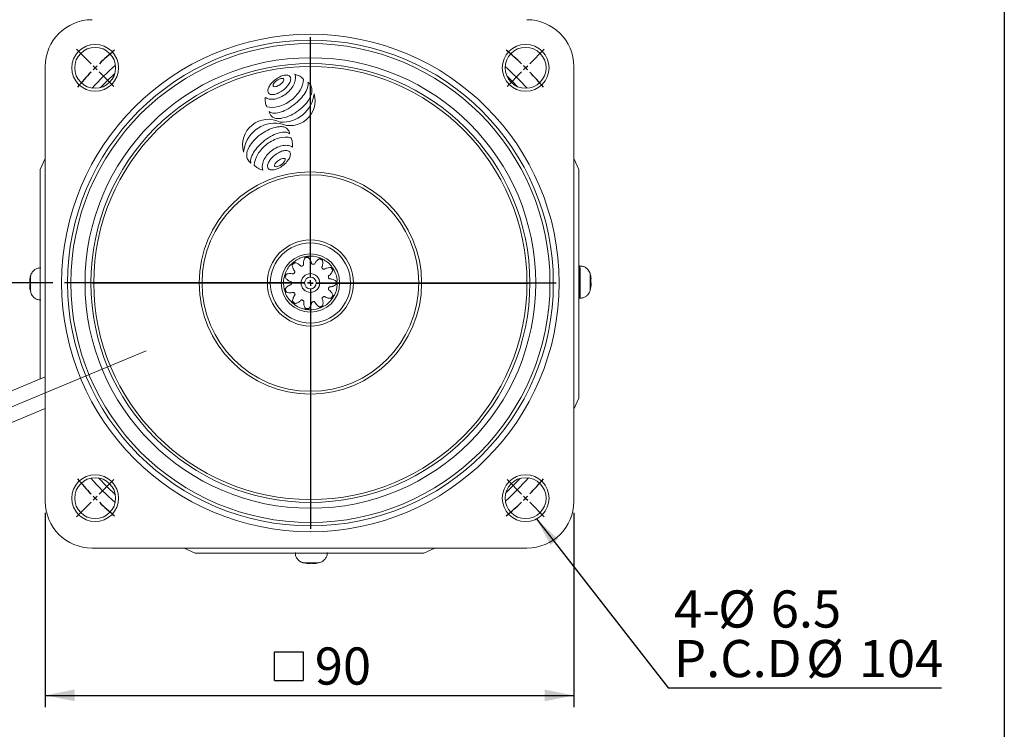
# Model space of a CAD drawing. Units: millimetres. Extents: x 20 to 574, y 20 to 400.
# Drawn here: x 406 to 574, y 159 to 280 of the extents above; entities that cross this region are included whole.
import ezdxf

# ---------------------------------------------------------------- set-up
doc = ezdxf.new("R2010")
doc.units = ezdxf.units.MM
doc.header["$LTSCALE"] = 2
doc.linetypes.add('CENTERX2', pattern=[20.32, 12.7, -2.54, 2.54, -2.54])
doc.layers.add('標駐', color=7, linetype='Continuous')
doc.styles.add('SLDTEXTSTYLE0', font='arial.ttf', dxfattribs={"width": 0.948})
doc.styles.get("Standard").update_dxf_attribs({"font": 'arial.ttf'})
doc.dimstyles.new('SLDDIMSTYLE1', dxfattribs={"dimtxt": 6.163965, "dimasz": 5, "dimexe": 0, "dimexo": 0.0625, "dimgap": 1.540991, "dimtad": 1, "dimdec": 4, "dimrnd": 1e-09, "dimzin": 12, "dimdsep": 46, "dimtxsty": 'SLDTEXTSTYLE0', "dimsah": 1, "dimcen": 0.09, "dimadec": 0, "dimazin": 0, "dimtfac": 1, "dimtdec": 4, "dimtofl": 0, "dimtmove": 0, "dimatfit": 3, "dimfxl": 1, "dimtolj": 1, "dimtzin": 12, "dimarcsym": 0})
doc.dimstyles.new('SLDDIMSTYLE2', dxfattribs={"dimtxt": 0, "dimasz": 5, "dimexe": 0, "dimexo": 0.0625, "dimgap": 0, "dimtad": 0, "dimtih": 1, "dimtoh": 1, "dimdec": 0, "dimrnd": 1e-09, "dimzin": 0, "dimdsep": 46, "dimtxsty": 'Standard', "dimsah": 1, "dimcen": 0.09, "dimadec": 0, "dimazin": 0, "dimtfac": 5, "dimtdec": 0, "dimtofl": 0, "dimtmove": 0, "dimatfit": 3, "dimfxl": 1, "dimtolj": 1, "dimtzin": 0, "dimarcsym": 0})
doc.dimstyles.new('SLDDIMSTYLE3', dxfattribs={"dimtxt": 6.163965, "dimasz": 5, "dimexe": 0, "dimexo": 0.0625, "dimgap": 1.540991, "dimtad": 1, "dimdec": 4, "dimlfac": 2, "dimzin": 12, "dimdsep": 46, "dimtxsty": 'SLDTEXTSTYLE0', "dimsah": 1, "dimcen": 0.09, "dimadec": 4, "dimazin": 0, "dimtfac": 1, "dimtdec": 4, "dimtofl": 0, "dimtmove": 0, "dimatfit": 3, "dimfxl": 1, "dimtolj": 1, "dimtzin": 12, "dimarcsym": 0})

# ---------------------------------------------------------------- blocks, each defined once
blk = doc.blocks.new('SW_SYMBOL_MOD_BOX')
at = {"layer": '標駐', "color": 0}
for p, q in [((400, 400), (400, 1600)), ((400, 1600), (1600, 1600)), ((1600, 1600), (1600, 400)), ((400, 400), (1600, 400))]:
    blk.add_line(p, q, dxfattribs=at)
blk = doc.blocks.new('*D12')
at = {"layer": '標駐'}
for p, q in [((410.16, 195.92), (410.16, 162.74)), ((500.46, 195.92), (500.46, 162.74)), ((410.16, 164.74), (500.46, 164.74))]:
    blk.add_line(p, q, dxfattribs=at)
for points in [[(410.16, 164.74), (415.16, 163.74), (415.16, 165.74)], [(500.46, 164.74), (495.46, 165.74), (495.46, 163.74)]]:
    blk.add_solid(points, dxfattribs=at)
at = {"layer": '標駐', "xscale": 0.004092790073775989, "yscale": 0.004092790073775989, "zscale": 0.004092790073775989}
blk.add_blockref('SW_SYMBOL_MOD_BOX', (447.69, 165.66), dxfattribs=at)
at = {"layer": '標駐', "insert": (456.21, 172.93), "char_height": 6.35, "attachment_point": 1, "style": 'SLDTEXTSTYLE0'}
blk.add_mtext('90', dxfattribs=at)
blk = doc.blocks.new('*D14')
at = {"layer": '標駐'}
blk.add_line((411.46, 235.22), (381.68, 235.22), dxfattribs=at)
blk.add_arc((455.46, 235.22), 71.77, 180, 202.5, dxfattribs=at)
for points in [[(383.68, 235.22), (382.86, 230.18), (384.86, 230.25)], [(389.15, 207.75), (388.33, 212.78), (386.46, 212.08)]]:
    blk.add_solid(points, dxfattribs=at)
at = {"layer": '標駐', "insert": (391.14, 232.84), "char_height": 6.35, "attachment_point": 1, "rotation": 280.9829, "style": 'SLDTEXTSTYLE0'}
blk.add_mtext('22.5°', dxfattribs=at)
blk = doc.blocks.new('SW_NOTE_1')
at = {"layer": '標駐', "color": 0, "char_height": 6.35, "attachment_point": 1, "style": 'SLDTEXTSTYLE0'}
for s, insert in [('%%c', (-38.15, 16.66)), ('4-', (-45.68, 16.66)), ('6.5', (-29.16, 16.66)), ('%%c', (-23.1, 8.19)), ('P.C.D', (-45.68, 8.19)), ('104', (-14.11, 8.19))]:
    blk.add_mtext(s, dxfattribs=dict(at, insert=insert))
blk = doc.blocks.new('SW_CENTERMARKSYMBOL_0')
at = {"layer": '標駐', "color": 0}
for p, q in [((0, 1), (0, 42)), ((-1, 0), (-42, 0)), ((0, 0), (-0.5, 0)), ((0, 0), (0, 0.5)), ((0, 0), (0, -0.5)), ((0, 0), (0.5, 0)), ((1, 0), (42, 0)), ((0, -1), (0, -42))]:
    blk.add_line(p, q, dxfattribs=at)
blk = doc.blocks.new('SW_CENTERMARKSYMBOL_1')
at = {"layer": '標駐', "color": 0}
for p, q in [((-0.71, 0.71), (-3.18, 3.18)), ((74.25, 0.71), (76.72, 3.18)), ((0, 0), (-0.35, 0.35)), ((0, 0), (0.35, -0.35)), ((36.77, -35.77), (36.77, 0.5)), ((73.54, 0), (73.19, -0.35)), ((73.54, 0), (73.89, 0.35)), ((0.71, -0.71), (3.18, -3.18)), ((72.83, -0.71), (70.36, -3.18)), ((35.77, -36.77), (-0.5, -36.77)), ((36.77, -36.77), (36.27, -36.77)), ((36.77, -36.77), (36.77, -36.27)), ((36.77, -36.77), (36.77, -37.27)), ((36.77, -36.77), (37.27, -36.77)), ((37.77, -36.77), (74.04, -36.77)), ((36.77, -37.77), (36.77, -74.04)), ((0.71, -72.83), (3.18, -70.36)), ((72.83, -72.83), (70.36, -70.36)), ((0, -73.54), (-0.35, -73.89)), ((0, -73.54), (0.35, -73.19)), ((73.54, -73.54), (73.19, -73.19)), ((73.54, -73.54), (73.89, -73.89)), ((-0.71, -74.25), (-3.18, -76.72)), ((74.25, -74.25), (76.72, -76.72))]:
    blk.add_line(p, q, dxfattribs=at)
for start, end in [(130.0417, 133.8982), (46.1018, 49.9583), (135, 135.5509), (134.4491, 135), (45, 45.5509), (44.4491, 45), (136.1018, 139.9583), (40.0417, 43.8982), (220.0417, 223.8982), (316.1018, 319.9583), (224.4491, 225), (225, 225.5509), (314.4491, 315), (315, 315.5509), (226.1018, 229.9583), (310.0417, 313.8982)]:
    blk.add_arc((36.77, -36.77), 52, start, end, dxfattribs=at)

msp = doc.modelspace()

# ---------------------------------------------------------------- linework, layer by layer
at = {"color": 7, "linetype": 'Continuous', "lineweight": 30}
msp.add_line((574, 400), (574, 20), dxfattribs=at)
at = {"color": 7, "linetype": 'Continuous', "lineweight": 15}
for p, q in [((410.155242, 272.215265), (410.155242, 197.915263)), ((500.455244, 197.915263), (500.455244, 272.215265)), ((409.305243, 254.610085), (410.155242, 256.50069)), ((500.455244, 256.50069), (501.305243, 254.610085)), ((409.305243, 218.80529), (409.305243, 254.610085)), ((501.305243, 254.610085), (501.305243, 215.520444)), ((453.029888, 239.090906), (453.091552, 239.146947)), ((455.510234, 239.786907), (455.592407, 239.800714)), ((457.973121, 239.031444), (458.049714, 238.998633)), ((451.319574, 237.164416), (451.341151, 237.244899)), ((501.498485, 238.125703), (501.422527, 238.125438)), ((407.522729, 235.593079), (407.528455, 235.592335)), ((459.636599, 237.064371), (459.683294, 236.995359)), ((501.426885, 236.875446), (501.305243, 236.875022)), ((503.276238, 235.911357), (503.391097, 235.927092)), ((407.634245, 234.519172), (407.519387, 234.503437)), ((450.922306, 234.619084), (450.896946, 234.698456)), ((459.972525, 234.510219), (459.974497, 234.426918)), ((501.305243, 233.875004), (501.437335, 233.875464)), ((503.387755, 234.83745), (503.382029, 234.838194)), ((451.964213, 232.263036), (451.899967, 232.316097)), ((458.874247, 232.179915), (458.830869, 232.108771)), ((501.441689, 232.625472), (501.517648, 232.625736)), ((454.114497, 230.844299), (454.031763, 230.854202)), ((456.690458, 230.813312), (456.615503, 230.776915)), ((410.155242, 219.157371), (385.794981, 209.067022)), ((501.305243, 215.520444), (500.455244, 213.629839)), ((387.7087, 204.447747), (410.155242, 213.745409)), ((418.15524, 189.915265), (492.455242, 189.915265)), ((435.760422, 189.065266), (433.869817, 189.915265)), ((474.850062, 189.065266), (435.760422, 189.065266)), ((476.740668, 189.915265), (474.850062, 189.065266)), ((455.077427, 187.282751), (455.078172, 187.288477)), ((456.151334, 187.394268), (456.167069, 187.27941))]:
    msp.add_line(p, q, dxfattribs=at)
at = {"color": 8, "linetype": 'Continuous', "lineweight": 15}
for p, q in [((407.529267, 235.793531), (407.557724, 235.78983)), ((503.372798, 235.512071), (503.271299, 235.505075)), ((503.275832, 235.927437), (503.382242, 235.942015)), ((503.27682, 235.884423), (503.373096, 235.891059)), ((407.634651, 234.503092), (407.528242, 234.488514)), ((407.633664, 234.546106), (407.537388, 234.53947)), ((407.537686, 234.918458), (407.639185, 234.925454)), ((503.381217, 234.636998), (503.35276, 234.640699)), ((454.876975, 187.289289), (454.880676, 187.317747)), ((455.752048, 187.297708), (455.745052, 187.399208)), ((456.124401, 187.393687), (456.131036, 187.29741)), ((456.167414, 187.394674), (456.181992, 187.288265))]:
    msp.add_line(p, q, dxfattribs=at)
at = {"color": 7, "linetype": 'Continuous', "lineweight": 15, "flags": 128}
for points in [[(419.615617, 268.610614), (420.671156, 269.699353), (422.052192, 271.027393)], [(489.007509, 270.606752), (489.93933, 269.699353), (490.846729, 268.767531)], [(501.412517, 234.483605), (501.408423, 235.289988), (501.40643, 236.103965), (501.406724, 236.853211), (501.409268, 237.471152), (501.413847, 237.902881), (501.420045, 238.110037), (501.427317, 238.074213), (501.435014, 237.798593), (501.442453, 237.307667), (501.448972, 236.645055), (501.453994, 235.869633), (501.457071, 235.050301), (501.457932, 234.259861), (501.456494, 233.568546), (501.452891, 233.037783), (501.447445, 232.714733), (501.440631, 232.628099), (501.433062, 232.78558), (501.42541, 233.173182), (501.41835, 233.756466), (501.412517, 234.483605)], [(422.137512, 199.024431), (420.671156, 200.431178), (419.264408, 201.897535)], [(491.26737, 201.812214), (489.93933, 200.431178), (488.850592, 199.37564)]]:
    msp.add_lwpolyline(points, dxfattribs=at)
at = {"color": 7, "linetype": 'Continuous', "lineweight": 15}
for centre, radius in [((455.455242, 235.215264), 42.5), ((455.455242, 235.215264), 41.5), ((455.455242, 235.215264), 40.93), ((418.685689, 271.984817), 4), ((492.224795, 271.984817), 4), ((418.685689, 271.984817), 3.5), ((492.224795, 271.984817), 3.5), ((455.455242, 235.215264), 38.5), ((455.455242, 235.215264), 37.5), ((455.455242, 235.215264), 37), ((455.455242, 235.215264), 19), ((455.455242, 235.215264), 18.5), ((455.455242, 235.215264), 7.35), ((455.455242, 235.215264), 6.85), ((455.455242, 235.215264), 5), ((455.455242, 235.215264), 1.6), ((455.455242, 235.215264), 1), ((418.685689, 198.445712), 4), ((418.685689, 198.445712), 3.5), ((492.224795, 198.445712), 4), ((492.224795, 198.445712), 3.5)]:
    msp.add_circle(centre, radius, dxfattribs=at)
for centre, radius, start, end in [((418.155242, 272.215264), 8, 90, 180), ((492.455242, 272.215264), 8, 0, 90), ((455.305242, 235.065264), 49.979996, 131.55385197, 137.97867869), ((451.400072, 270.276303), 1.507336, 356.21391639, 23.52267825), ((452.056527, 267.790384), 3.171636, 60.2503809, 76.77441972), ((455.305242, 235.065264), 49.979996, 41.97598604, 48.02401396), ((450.979037, 267.399045), 2.925475, 139.07956705, 153.55934171), ((452.374149, 266.18969), 4.771789, 116.42789177, 139.07956705), ((449.842187, 268.868522), 0.783624, 147.4382747, 169.93557517), ((450.449708, 268.480567), 1.504451, 134.67732878, 147.4382747), ((451.207279, 267.714415), 2.581903, 115.21225003, 134.67732878), ((448.757828, 271.219779), 2.581903, 295.21225003, 314.67732878), ((450.748314, 268.689225), 1.504451, 102.45130411, 115.21225003), ((451.552408, 267.843055), 2.925475, 101.9481171, 116.42789177), ((450.592897, 269.393097), 0.783624, 79.95400364, 102.45130411), ((449.515399, 270.453627), 1.504451, 314.67732878, 327.4382747), ((450.694088, 269.964297), 0.20353, 349.93557517, 79.95400364), ((450.12292, 270.065672), 0.783624, 327.4382747, 349.93557517), ((451.29077, 269.079466), 1.661685, 78.33800638, 101.9481171), ((449.296062, 270.756775), 2.925475, 319.07956705, 333.55934171), ((451.509775, 270.140543), 0.578242, 357.16945243, 78.33800638), ((450.427654, 270.194046), 1.661685, 333.55934171, 357.16945243), ((449.200532, 270.767752), 3.795378, 321.04587533, 336.21572534), ((450.124021, 270.360747), 2.786178, 336.21572534, 356.21391639), ((452.339321, 268.28518), 2.601729, 41.99209844, 60.2503809), ((450.071863, 270.331988), 4.212302, 328.93727852, 355.83168032), ((453.766829, 269.170821), 1.299762, 346.17976653, 17.44178138), ((454.122046, 268.259532), 1.573251, 42.25351478, 55.77855514), ((454.032664, 268.178333), 1.694009, 16.20270356, 42.25351478), ((448.765324, 268.015276), 0.578242, 177.16945243, 258.33800638), ((449.847444, 267.961773), 1.661685, 153.55934171, 177.16945243), ((448.984328, 269.076354), 1.661685, 258.33800638, 281.9481171), ((449.271019, 268.969896), 0.20353, 169.93557517, 259.95400364), ((449.37221, 269.541097), 0.783624, 259.95400364, 282.45130411), ((448.722691, 270.312764), 2.925475, 281.9481171, 296.42789177), ((449.216793, 270.244969), 1.504451, 282.45130411, 295.21225003), ((447.90095, 271.96613), 4.771789, 296.42789177, 319.07956705), ((451.982152, 266.391488), 4.2746, 245.67314102, 15.51394827), ((450.591245, 268.241006), 5.554834, 266.99680852, 352.6963035), ((448.163201, 271.610839), 5.132501, 294.97308867, 307.99127447), ((448.172625, 271.598772), 5.117191, 307.99127447, 321.04587533), ((448.349704, 271.369333), 6.222753, 306.87644339, 328.93727852), ((449.09714, 271.037288), 6.387473, 317.04972144, 328.6665369), ((451.075391, 269.832909), 4.07144, 328.6665369, 346.17976653), ((453.12135, 268.198584), 2.595977, 339.00282061, 2.66039816), ((454.289086, 268.252844), 1.426981, 2.66039816, 16.20270356), ((451.092016, 266.639254), 3.366689, 174.89648619, 189.71875515), ((448.656343, 268.162241), 1.529403, 233.12882506, 260.16418194), ((450.439581, 266.527511), 2.704754, 189.71875515, 206.26696907), ((448.879833, 269.451306), 2.837699, 260.16418194, 279.9260637), ((448.705799, 270.445804), 3.847309, 279.9260637, 294.97308867), ((448.390727, 271.31465), 6.154393, 284.61238427, 306.87644339), ((446.980421, 273.007728), 9.279381, 307.41676464, 317.04972144), ((449.063898, 270.663907), 7.382787, 311.80522826, 323.49913609), ((451.613314, 268.777379), 4.211271, 323.49913609, 339.00282061), ((448.919892, 269.284953), 4.056851, 257.09878177, 284.61238427), ((450.006256, 264.836569), 1.627279, 190.98321079, 226.80420509), ((449.126803, 265.325466), 1.074169, 228.05306696, 265.56079952), ((449.301852, 267.580257), 3.335744, 265.56079952, 284.97392658), ((448.717049, 269.766747), 5.599091, 284.97392658, 297.53623391), ((447.127599, 272.815345), 9.037157, 297.53623391, 307.41676464), ((448.960045, 270.517524), 7.326857, 290.18643879, 301.33026717), ((448.45956, 271.339698), 8.289383, 301.33026717, 311.80522826), ((448.271023, 258.788766), 4.400788, 62.54199506, 195.76563599), ((449.473288, 257.086886), 5.461009, 82.12761578, 174.68170892), ((449.713437, 264.524702), 1.19949, 226.80420509, 253.9641109), ((449.858542, 265.029552), 1.72478, 253.9641109, 274.87980071), ((449.520045, 268.994376), 5.704027, 274.87980071, 290.18643879), ((451.848845, 253.914271), 8.289383, 121.33026717, 131.80522826), ((451.34836, 254.736446), 7.326857, 110.18643879, 121.33026717), ((450.78836, 256.259594), 5.704027, 96.09808199, 110.18643879), ((451.587357, 255.470512), 5.599091, 104.97392658, 117.53623391), ((451.002554, 257.657003), 3.335744, 85.01082111, 104.97392658), ((450.398051, 259.912962), 2.029868, 75.24029689, 96.09808199), ((450.569542, 260.563882), 1.356737, 34.73167045, 75.24029689), ((451.199238, 259.910009), 1.074169, 49.4406516, 85.01082111), ((450.689429, 260.646994), 1.210858, 3.74538437, 34.73167045), ((451.244507, 254.590062), 7.382787, 131.80522826, 143.49913609), ((453.323985, 252.229531), 9.279381, 127.41676464, 137.04972144), ((453.176807, 252.421914), 9.037157, 117.53623391, 127.41676464), ((451.745298, 254.050013), 6.154393, 104.61238427, 126.87644339), ((451.216133, 256.07971), 4.056851, 77.09878177, 104.61238427), ((449.696444, 258.837151), 2.704754, 9.71875515, 26.26696907), ((449.044009, 258.725408), 3.366689, 354.89648619, 9.71875515), ((447.187055, 257.055386), 2.595977, 159.00282061, 183.78458506), ((448.695091, 256.47659), 4.211271, 143.49913609, 159.00282061), ((449.229014, 255.40435), 4.07144, 148.6665369, 166.17976653), ((451.207266, 254.199971), 6.387473, 137.04972144, 148.6665369), ((451.78632, 253.995329), 6.222753, 126.87644339, 148.93727852), ((451.9634, 253.76589), 5.117191, 127.99127447, 141.04587533), ((452.321552, 253.303518), 4.771789, 116.42789177, 139.07956705), ((451.972824, 253.753824), 5.132501, 114.97308867, 127.99127447), ((451.430225, 254.918858), 3.847309, 99.9260637, 114.97308867), ((451.499811, 254.956884), 2.925475, 101.9481171, 116.42789177), ((451.256192, 255.913356), 2.837699, 80.16418194, 99.9260637), ((451.238174, 256.193294), 1.661685, 78.33800638, 101.9481171), ((451.457178, 257.254372), 0.578242, 357.16945243, 78.33800638), ((451.479682, 257.202421), 1.529403, 53.12882506, 80.16418194), ((446.04499, 256.979838), 1.451415, 183.78458506, 215.99375523), ((447.560618, 258.080754), 3.324687, 215.99375523, 220.32997849), ((446.223045, 256.945206), 1.570101, 220.32997849, 233.88317025), ((446.537576, 256.066439), 1.299762, 166.17976653, 197.44178138), ((450.064161, 255.032674), 4.212302, 148.93727852, 175.83168032), ((450.012003, 255.003915), 2.786178, 156.21572534, 176.21391639), ((450.935493, 254.59691), 3.795378, 141.04587533, 156.21572534), ((449.794848, 255.075602), 1.661685, 153.55934171, 177.16945243), ((450.92644, 254.512873), 2.925475, 139.07956705, 153.55934171), ((450.707103, 254.816021), 1.504451, 134.67732878, 147.4382747), ((451.464674, 254.049869), 2.581903, 115.21225003, 134.67732878), ((447.848353, 259.079958), 4.771789, 296.42789177, 319.07956705), ((449.015223, 257.555233), 2.581903, 295.21225003, 314.67732878), ((451.005709, 255.024679), 1.504451, 102.45130411, 115.21225003), ((450.850292, 255.728551), 0.783624, 79.95400364, 102.45130411), ((449.772794, 256.789081), 1.504451, 314.67732878, 327.4382747), ((450.951483, 256.299751), 0.20353, 349.93557517, 79.95400364), ((450.380315, 256.401126), 0.783624, 327.4382747, 349.93557517), ((449.243465, 257.870603), 2.925475, 319.07956705, 333.55934171), ((450.375058, 257.307875), 1.661685, 333.55934171, 357.16945243), ((447.796703, 257.079483), 2.601729, 221.99209844, 240.2503809), ((448.079497, 257.574278), 3.171636, 240.2503809, 256.77441972), ((448.735953, 255.088359), 1.507336, 176.21391639, 203.52267825), ((448.712727, 255.129105), 0.578242, 177.16945243, 258.33800638), ((448.931732, 256.190182), 1.661685, 258.33800638, 281.9481171), ((448.670094, 257.426592), 2.925475, 281.9481171, 296.42789177), ((449.528414, 255.30535), 0.20353, 169.93557517, 259.95400364), ((450.099582, 255.203976), 0.783624, 147.4382747, 169.93557517), ((449.629605, 255.876551), 0.783624, 259.95400364, 282.45130411), ((449.474188, 256.580423), 1.504451, 282.45130411, 295.21225003), ((455.455242, 235.215264), 4.3875, 94.65372153, 102.51874096), ((455.455242, 235.215264), 4.5875, 95.31485575, 98.83031783), ((455.455242, 235.215264), 4.3875, 61.9264488, 69.79146823), ((455.455242, 235.215264), 4.5875, 62.58758302, 66.1030451), ((455.455242, 235.215264), 4.3875, 127.38099425, 135.24601369), ((455.455242, 235.215264), 4.5875, 128.04212848, 131.55759056), ((455.455242, 235.215264), 4.3875, 29.19917607, 37.06419551), ((455.455242, 235.215264), 4.5875, 29.86031029, 33.37577237), ((412.542483, 234.950054), 5.054992, 165.82199494, 173.10271749), ((412.367771, 235.20535), 4.874124, 165.61389969, 173.06897636), ((412.97822, 235.067268), 5.5, 165.33013473, 167.25491666), ((408.28702, 236.288142), 0.653242, 168.6814312, 188.80050472), ((455.455242, 235.215264), 4.5875, 160.7694012, 164.28486328), ((455.455242, 235.215264), 4.3875, 160.10826698, 167.97328641), ((455.455242, 235.215264), 4.3875, 356.47190334, 4.33692278), ((441.295825, 235.16599), 60.155354, 358.77072666, 1.62841333), ((497.932264, 235.363261), 5.5, 10.40943643, 15.06911791), ((502.711573, 235.690335), 0.716337, 20.56946954, 39.32858373), ((497.685007, 235.775432), 5.592849, 356.96031954, 3.7818658), ((502.557523, 235.824209), 0.872985, 330.86817861, 339.05000321), ((498.527929, 235.472872), 4.894334, 7.68628524, 10.40731168), ((408.394556, 235.483653), 0.922827, 199.33470468, 215.20259053), ((408.198911, 234.740194), 0.716337, 200.56946954, 219.32858373), ((412.382555, 234.957657), 4.894334, 187.68628524, 190.40731168), ((408.35296, 234.60632), 0.872985, 150.86817861, 159.05000321), ((412.97822, 235.067268), 5.5, 190.40943643, 195.06911791), ((413.225477, 234.655097), 5.592849, 176.96031954, 183.7818658), ((455.455242, 235.215264), 4.5875, 193.49667393, 197.01213601), ((455.455242, 235.215264), 4.3875, 192.83553971, 200.70055914), ((455.455242, 235.215264), 4.5875, 357.13303757, 0.64849965), ((497.932264, 235.363261), 5.5, 345.33013473, 347.25491666), ((498.542713, 235.225179), 4.874124, 345.61389969, 353.06897636), ((502.623464, 234.142387), 0.653242, 348.6814312, 8.80050472), ((498.368001, 235.480475), 5.054992, 345.82199494, 353.10271749), ((502.515928, 234.946876), 0.922827, 19.33470468, 35.20259053), ((455.455242, 235.215264), 4.3875, 323.74463062, 331.60965005), ((455.455242, 235.215264), 4.5875, 324.40576484, 327.92122692), ((455.455242, 235.215264), 4.5875, 226.22394666, 229.73940874), ((455.455242, 235.215264), 4.3875, 225.56281243, 233.42783187), ((455.455242, 235.215264), 4.3875, 258.29008516, 266.1551046), ((455.455242, 235.215264), 4.5875, 258.95121939, 262.46668146), ((455.455242, 235.215264), 4.3875, 291.01735789, 298.88237732), ((455.455242, 235.215264), 4.5875, 291.67849211, 295.19395419), ((455.305242, 235.065264), 49.979996, 221.62440645, 228.37559355), ((455.305242, 235.065264), 49.979996, 312.02132131, 318.44614803), ((418.155242, 197.915264), 8, 180, 270), ((492.455242, 197.915264), 8, 270, 0), ((455.603238, 192.738242), 5.5, 255.33013473, 257.25491666), ((454.382365, 188.047043), 0.653242, 258.6814312, 278.80050472), ((455.465157, 192.127794), 4.874124, 255.61389969, 263.06897636), ((455.720453, 192.302506), 5.054992, 255.82199494, 263.10271749), ((455.186853, 188.154579), 0.922827, 289.33470468, 305.20259053), ((456.064187, 188.112983), 0.872985, 240.86817861, 249.05000321), ((456.01541, 192.985499), 5.592849, 266.96031954, 273.7818658), ((455.930313, 187.958933), 0.716337, 290.56946954, 309.32858373), ((455.712849, 192.142577), 4.894334, 277.68628524, 280.40731168), ((455.603238, 192.738242), 5.5, 280.40943643, 285.06911791)]:
    msp.add_arc(centre, radius, start, end, dxfattribs=at)
at = {"color": 8, "linetype": 'Continuous', "lineweight": 15}
for centre, radius, start, end in [((384.333374, 234.967461), 117.207669, 358.8551953, 1.54406113), ((467.196453, 235.256549), 59.551148, 178.8420979, 181.55794546), ((443.714031, 235.17398), 59.551148, 358.8420979, 1.55794546), ((455.413958, 246.956476), 59.551148, 268.8420979, 271.55794546)]:
    msp.add_arc(centre, radius, start, end, dxfattribs=at)
at = {"color": 7, "linetype": 'Continuous', "lineweight": 15}
for points, knots in [([(452.628238, 238.828186), (453.174023, 239.205676), (453.882799, 239.695898), (454.71708, 239.687751), (454.908931, 239.685878)], [0, 0, 0, 0, 0.7700394532, 1, 1, 1, 1]), ([(454.090075, 238.149576), (454.124878, 238.163343), (454.182853, 238.186278), (454.250832, 238.243432), (454.285613, 238.309967), (454.297708, 238.379966), (454.283185, 238.509436), (454.266868, 238.657803), (454.299967, 238.954375), (454.376226, 239.225556), (454.476412, 239.439176), (454.504212, 239.498452)], [0, 0, 0, 0, 0.0752127269, 0.1252890211, 0.17562739046, 0.22357721112, 0.26647114813, 0.43797632852, 0.5233974536, 0.86774947139, 1, 1, 1, 1]), ([(454.751021, 239.74839), (454.731742, 239.741612), (454.689227, 239.726665), (454.613795, 239.659476), (454.548579, 239.579863), (454.516333, 239.520694), (454.504212, 239.498452)], [0, 0, 0, 0, 0.23928842042, 0.52771424712, 0.8224647612, 1, 1, 1, 1]), ([(455.099269, 239.5883), (455.076315, 239.613824), (455.040565, 239.653578), (455.006631, 239.708234), (454.994116, 239.744711), (454.998508, 239.768859), (455.012425, 239.780129), (455.025229, 239.782214), (455.030307, 239.783041)], [0, 0, 0, 0, 0.296827427, 0.4622958364, 0.6289952369, 0.7718381467, 0.9094888633, 1, 1, 1, 1]), ([(455.030307, 239.783041), (455.693538, 239.805532), (456.554832, 239.83474), (457.252269, 239.37684), (457.412652, 239.271541)], [0, 0, 0, 0, 0.7700394469, 1, 1, 1, 1]), ([(455.099269, 239.5883), (455.134428, 239.549987), (455.249929, 239.424125), (455.385602, 239.236693), (455.529218, 238.975619), (455.603502, 238.763895), (455.624279, 238.573578), (455.677224, 238.494645), (455.742691, 238.445964), (455.819211, 238.427133), (455.87163, 238.423375), (455.893198, 238.421829)], [0, 0, 0, 0, 0.1050464073, 0.3450850293, 0.4648967382, 0.706334826, 0.7948005029, 0.8441423444, 0.8936807923, 0.9562543398, 1, 1, 1, 1]), ([(455.893198, 238.421829), (455.92992, 238.414595), (455.991091, 238.402545), (456.079179, 238.413874), (456.14441, 238.451043), (456.192429, 238.503391), (456.250209, 238.620159), (456.316695, 238.753796), (456.504879, 238.985393), (456.715643, 239.172296), (456.915416, 239.29784), (456.970851, 239.332677)], [0, 0, 0, 0, 0.0752127229, 0.125289075, 0.175627435, 0.2235773329, 0.2664711142, 0.437976459, 0.5233975002, 0.8677493044, 1, 1, 1, 1]), ([(457.313606, 239.409503), (457.293724, 239.414224), (457.249876, 239.424635), (457.150094, 239.408894), (457.052188, 239.377177), (456.993073, 239.344835), (456.970851, 239.332677)], [0, 0, 0, 0, 0.2392885086, 0.5277142285, 0.8224644404, 1, 1, 1, 1]), ([(457.52002, 239.08655), (457.528884, 239.03531), (457.558003, 238.866984), (457.570805, 238.635956), (457.550475, 238.338681), (457.498501, 238.120407), (457.413086, 237.949069), (457.414952, 237.854042), (457.443708, 237.777695), (457.4979, 237.720484), (457.539966, 237.688983), (457.557274, 237.676021)], [0, 0, 0, 0, 0.1050463942, 0.3450849497, 0.4648968161, 0.7063347147, 0.7948003107, 0.8441422399, 0.8936807885, 0.956254298, 1, 1, 1, 1]), ([(457.52002, 239.08655), (457.514509, 239.120432), (457.505927, 239.173202), (457.506929, 239.237528), (457.516122, 239.274981), (457.532872, 239.292921), (457.550673, 239.294877), (457.562571, 239.28971), (457.567291, 239.28766)], [0, 0, 0, 0, 0.2968268889, 0.4622950902, 0.6289951485, 0.771838195, 0.9094887983, 1, 1, 1, 1]), ([(457.567291, 239.28766), (458.137395, 238.948011), (458.877753, 238.506931), (459.216915, 237.744658), (459.294909, 237.569366)], [0, 0, 0, 0, 0.7700394446, 1, 1, 1, 1]), ([(409.393816, 237.781453), (409.312948, 237.786974), (409.043138, 237.805394), (408.628601, 237.653763), (408.224137, 237.392935), (407.945289, 237.089253), (407.770502, 236.788809), (407.681868, 236.569562), (407.657998, 236.45428), (407.653513, 236.432615)], [0, 0, 0, 0, 0.1015010219, 0.3386525111, 0.5356248694, 0.7054522038, 0.8510420938, 0.9720070316, 1, 1, 1, 1]), ([(451.123722, 236.726254), (451.378779, 237.338892), (451.710005, 238.134486), (452.416252, 238.578679), (452.57866, 238.680826)], [0, 0, 0, 0, 0.7700394538, 1, 1, 1, 1]), ([(452.41202, 238.648042), (452.399467, 238.631917), (452.371782, 238.596356), (452.344649, 238.499052), (452.332828, 238.396819), (452.337691, 238.32961), (452.339519, 238.304346)], [0, 0, 0, 0, 0.2392887066, 0.5277140037, 0.8224649825, 1, 1, 1, 1]), ([(452.720382, 236.945699), (452.742217, 236.976097), (452.778589, 237.026734), (452.804877, 237.111568), (452.798166, 237.186345), (452.770495, 237.251771), (452.688282, 237.352836), (452.594341, 237.468829), (452.461847, 237.736216), (452.379389, 238.005576), (452.348179, 238.239449), (452.339519, 238.304346)], [0, 0, 0, 0, 0.0752127097, 0.1252891284, 0.1756274163, 0.2235772926, 0.2664711556, 0.4379764439, 0.5233974525, 0.8677492824, 1, 1, 1, 1]), ([(452.791537, 238.701642), (452.758427, 238.710705), (452.70686, 238.72482), (452.648764, 238.752454), (452.618515, 238.776374), (452.609153, 238.799063), (452.614769, 238.816068), (452.624412, 238.824744), (452.628238, 238.828186)], [0, 0, 0, 0, 0.2968264607, 0.4622951728, 0.6289947479, 0.7718380941, 0.90948866, 1, 1, 1, 1]), ([(452.791537, 238.701642), (452.841828, 238.68842), (453.00704, 238.644983), (453.222508, 238.560655), (453.484473, 238.41867), (453.661432, 238.280718), (453.781804, 238.131846), (453.869019, 238.094068), (453.950412, 238.088509), (454.024965, 238.114037), (454.071094, 238.139216), (454.090075, 238.149576)], [0, 0, 0, 0, 0.105046424, 0.3450851385, 0.46489683, 0.7063347981, 0.794800443, 0.8441423684, 0.8936807959, 0.9562543312, 1, 1, 1, 1]), ([(457.557274, 237.676021), (457.584256, 237.650082), (457.629201, 237.606873), (457.70943, 237.56878), (457.784401, 237.564782), (457.853099, 237.582859), (457.964836, 237.649853), (458.093017, 237.72633), (458.376539, 237.819422), (458.654892, 237.862707), (458.890826, 237.860316), (458.956295, 237.859652)], [0, 0, 0, 0, 0.0752126177, 0.1252889537, 0.1756273589, 0.2235772296, 0.2664710824, 0.4379763144, 0.5233973898, 0.8677493962, 1, 1, 1, 1]), ([(459.285218, 237.355694), (459.264973, 237.307796), (459.198466, 237.150447), (459.084333, 236.949173), (458.906511, 236.710081), (458.744779, 236.554556), (458.580292, 236.456597), (458.530486, 236.375646), (458.513401, 236.295872), (458.528059, 236.218445), (458.546416, 236.169202), (458.553969, 236.14894)], [0, 0, 0, 0, 0.1050464263, 0.34508502776, 0.46489686446, 0.7063348262, 0.794800407, 0.84414232314, 0.89368082866, 0.95625437298, 1, 1, 1, 1]), ([(459.286174, 237.738975), (459.272, 237.753696), (459.240742, 237.78616), (459.148289, 237.826864), (459.048779, 237.853114), (458.981562, 237.857866), (458.956295, 237.859652)], [0, 0, 0, 0, 0.2392886628, 0.5277143492, 0.8224646886, 1, 1, 1, 1]), ([(459.285218, 237.355694), (459.298901, 237.387176), (459.32021, 237.43621), (459.355831, 237.489782), (459.383813, 237.516319), (459.407604, 237.522356), (459.423635, 237.514377), (459.430851, 237.503598), (459.433714, 237.499322)], [0, 0, 0, 0, 0.29682686452, 0.46229552219, 0.62899522671, 0.77183834447, 0.90948855721, 1, 1, 1, 1]), ([(459.433714, 237.499322), (459.729688, 236.905369), (460.114051, 236.134042), (459.987256, 235.309412), (459.958099, 235.11978)], [0, 0, 0, 0, 0.7700394521, 1, 1, 1, 1]), ([(503.24365, 236.777453), (503.239493, 236.797594), (503.210978, 236.93578), (503.089031, 237.205022), (502.82469, 237.5883), (502.402179, 237.915672), (501.928033, 238.111298), (501.619798, 238.105221), (501.499301, 238.102846)], [0, 0, 0, 0, 0.0262402414, 0.18003151, 0.3686785102, 0.6119736337, 0.8483110896, 1, 1, 1, 1]), ([(407.524074, 235.557106), (407.520609, 235.524213), (407.51368, 235.458425), (407.509345, 235.356885), (407.510302, 235.268252), (407.515772, 235.207829), (407.52155, 235.18638), (407.523776, 235.178118)], [0, 0, 0, 0, 0.2161703402, 0.4323432095, 0.6484750363, 0.8646004746, 1, 1, 1, 1]), ([(407.52277, 235.593421), (407.522696, 235.593315), (407.519079, 235.58812), (407.516334, 235.608744), (407.516096, 235.656452), (407.521278, 235.724321), (407.527045, 235.774287), (407.529267, 235.793531)], [0, 0, 0, 0, 0.0056933553, 0.2799043846, 0.5540910711, 0.8282541673, 1, 1, 1, 1]), ([(450.994433, 234.144593), (450.877783, 234.797872), (450.726297, 235.646243), (451.080281, 236.401747), (451.161684, 236.575483)], [0, 0, 0, 0, 0.7700394406, 1, 1, 1, 1]), ([(451.039222, 236.457811), (451.037379, 236.437459), (451.033314, 236.392576), (451.063095, 236.296049), (451.108422, 236.203655), (451.148849, 236.149743), (451.164045, 236.129478)], [0, 0, 0, 0, 0.2392885864, 0.5277141712, 0.8224644751, 1, 1, 1, 1]), ([(451.329512, 236.708084), (451.296759, 236.697808), (451.245747, 236.681803), (451.181934, 236.673641), (451.143554, 236.67741), (451.123412, 236.691436), (451.118943, 236.708777), (451.122364, 236.72129), (451.123722, 236.726254)], [0, 0, 0, 0, 0.2968269862, 0.4622947147, 0.6289950399, 0.7718381916, 0.9094887473, 1, 1, 1, 1]), ([(452.218988, 235.192422), (452.220922, 235.229799), (452.224144, 235.292062), (452.200394, 235.377641), (452.154321, 235.436919), (452.095671, 235.476999), (451.971868, 235.517572), (451.83013, 235.564364), (451.574109, 235.717673), (451.359113, 235.899692), (451.206416, 236.079565), (451.164045, 236.129478)], [0, 0, 0, 0, 0.0752127253, 0.1252891037, 0.1756274011, 0.2235772843, 0.2664711152, 0.4379764258, 0.5233973919, 0.8677493795, 1, 1, 1, 1]), ([(451.329512, 236.708084), (451.378969, 236.724151), (451.541438, 236.776929), (451.768292, 236.822479), (452.065434, 236.844663), (452.288884, 236.824281), (452.470633, 236.76412), (452.564427, 236.779491), (452.635905, 236.818819), (452.684821, 236.880601), (452.710015, 236.926722), (452.720382, 236.945699)], [0, 0, 0, 0, 0.1050465803, 0.3450851192, 0.4648968484, 0.7063348895, 0.7948005355, 0.8441424079, 0.8936808577, 0.9562543433, 1, 1, 1, 1]), ([(458.553969, 236.14894), (458.562644, 236.112532), (458.577094, 236.051883), (458.623993, 235.976462), (458.6849, 235.932566), (458.752466, 235.910633), (458.882684, 235.906582), (459.031864, 235.901618), (459.320707, 235.826649), (459.578274, 235.712574), (459.775462, 235.583006), (459.830179, 235.547053)], [0, 0, 0, 0, 0.0752127365, 0.1252890886, 0.1756274325, 0.2235773363, 0.2664711777, 0.4379764092, 0.5233975329, 0.8677495867, 1, 1, 1, 1]), ([(460.042448, 235.267187), (460.038483, 235.287234), (460.029738, 235.331444), (459.973968, 235.41567), (459.904447, 235.491552), (459.850469, 235.53189), (459.830179, 235.547053)], [0, 0, 0, 0, 0.239288443, 0.5277141892, 0.8224639302, 1, 1, 1, 1]), ([(503.373096, 235.891059), (503.376917, 235.858191), (503.384559, 235.792453), (503.389246, 235.690945), (503.388024, 235.602303), (503.381804, 235.541845), (503.375302, 235.52035), (503.372798, 235.512071)], [0, 0, 0, 0, 0.2161713898, 0.4323458716, 0.6484830672, 0.8646178655, 1, 1, 1, 1]), ([(503.382242, 235.942015), (503.385624, 235.934683), (503.39239, 235.92002), (503.395938, 235.940694), (503.393904, 235.991079), (503.387297, 236.058248), (503.380794, 236.108233), (503.378289, 236.127484)], [0, 0, 0, 0, 0.2161664065, 0.4323340656, 0.6484747551, 0.8646101986, 1, 1, 1, 1]), ([(407.528242, 234.488514), (407.524859, 234.495846), (407.518093, 234.510509), (407.514545, 234.489835), (407.51658, 234.43945), (407.523187, 234.372281), (407.52969, 234.322296), (407.532195, 234.303045)], [0, 0, 0, 0, 0.2161664065, 0.4323340656, 0.6484747551, 0.8646101986, 1, 1, 1, 1]), ([(407.537388, 234.53947), (407.533567, 234.572338), (407.525925, 234.638076), (407.521237, 234.739584), (407.52246, 234.828226), (407.52868, 234.888684), (407.535182, 234.910179), (407.537686, 234.918458)], [0, 0, 0, 0, 0.2161713898, 0.4323458716, 0.6484830672, 0.8646178655, 1, 1, 1, 1]), ([(451.177378, 234.240567), (451.15538, 234.214214), (451.121119, 234.173171), (451.071849, 234.131804), (451.037524, 234.114225), (451.012995, 234.115135), (450.999862, 234.127307), (450.995975, 234.139683), (450.994433, 234.144593)], [0, 0, 0, 0, 0.29682669186, 0.46229509257, 0.62899479717, 0.77183830646, 0.90948849348, 1, 1, 1, 1]), ([(451.068478, 233.87308), (451.077931, 233.854963), (451.098777, 233.815007), (451.176016, 233.749905), (451.2641, 233.696683), (451.327256, 233.673186), (451.350996, 233.664354)], [0, 0, 0, 0, 0.2392886557, 0.5277138475, 0.8224639632, 1, 1, 1, 1]), ([(452.281419, 231.902863), (451.830098, 232.38937), (451.243996, 233.021166), (451.13333, 233.848115), (451.107881, 234.03828)], [0, 0, 0, 0, 0.7700394656, 1, 1, 1, 1]), ([(451.177378, 234.240567), (451.210298, 234.280821), (451.318441, 234.413058), (451.484656, 234.574024), (451.722635, 234.753333), (451.921632, 234.856993), (452.107055, 234.904643), (452.177649, 234.968283), (452.216518, 235.040012), (452.224267, 235.118432), (452.220527, 235.170853), (452.218988, 235.192422)], [0, 0, 0, 0, 0.1050464774, 0.345085133, 0.4648967969, 0.706334905, 0.794800518, 0.8441423286, 0.8936808289, 0.9562543378, 1, 1, 1, 1]), ([(458.566841, 234.325424), (458.554454, 234.290105), (458.533821, 234.231272), (458.532499, 234.142468), (458.560006, 234.072612), (458.604988, 234.017632), (458.712344, 233.943822), (458.835159, 233.858994), (459.037617, 233.639766), (459.192623, 233.404548), (459.288458, 233.188941), (459.315052, 233.129113)], [0, 0, 0, 0, 0.0752127584, 0.1252890822, 0.1756274661, 0.2235772991, 0.2664711164, 0.4379764059, 0.5233974271, 0.8677493152, 1, 1, 1, 1]), ([(459.834426, 234.945267), (459.791499, 234.915918), (459.650481, 234.819505), (459.445649, 234.711887), (459.166793, 234.606888), (458.946653, 234.56349), (458.755316, 234.57001), (458.669652, 234.528837), (458.612149, 234.470964), (458.58262, 234.397903), (458.571441, 234.346553), (458.566841, 234.325424)], [0, 0, 0, 0, 0.1050464505, 0.345084988, 0.4648967745, 0.7063348652, 0.794800399, 0.8441423289, 0.8936808494, 0.95625435, 1, 1, 1, 1]), ([(460.037, 234.985811), (459.964875, 234.326131), (459.87121, 233.469447), (459.318715, 232.844274), (459.191663, 232.700509)], [0, 0, 0, 0, 0.7700394385, 1, 1, 1, 1]), ([(459.834426, 234.945267), (459.862958, 234.964354), (459.907394, 234.994083), (459.966323, 235.019893), (460.00421, 235.027089), (460.027488, 235.019306), (460.036661, 235.003926), (460.036904, 234.990956), (460.037, 234.985811)], [0, 0, 0, 0, 0.2968274625, 0.4622958182, 0.628995144, 0.7718382211, 0.9094887205, 1, 1, 1, 1]), ([(501.516668, 232.649076), (501.597536, 232.643555), (501.867345, 232.625135), (502.281882, 232.776766), (502.686347, 233.037594), (502.965194, 233.341276), (503.139982, 233.64172), (503.228616, 233.860967), (503.252486, 233.976249), (503.256971, 233.997914)], [0, 0, 0, 0, 0.1015010219, 0.3386525111, 0.5356248694, 0.7054522038, 0.8510420938, 0.9720070316, 1, 1, 1, 1]), ([(503.387714, 234.837108), (503.387788, 234.837214), (503.391405, 234.842409), (503.39415, 234.821785), (503.394388, 234.774077), (503.389206, 234.706208), (503.383438, 234.656242), (503.381217, 234.636998)], [0, 0, 0, 0, 0.0056933553, 0.2799043846, 0.5540910711, 0.8282541673, 1, 1, 1, 1]), ([(503.38641, 234.873423), (503.389875, 234.906316), (503.396804, 234.972104), (503.401139, 235.073644), (503.400181, 235.162277), (503.394712, 235.2227), (503.388934, 235.244149), (503.386708, 235.252411)], [0, 0, 0, 0, 0.2161703402, 0.4323432095, 0.6484750363, 0.8646004746, 1, 1, 1, 1]), ([(407.666834, 233.653076), (407.67099, 233.632935), (407.699506, 233.494749), (407.821453, 233.225507), (408.085794, 232.842229), (408.508305, 232.514857), (408.982451, 232.319231), (409.290686, 232.325308), (409.411183, 232.327683)], [0, 0, 0, 0, 0.0262402414, 0.18003151, 0.3686785102, 0.6119736337, 0.8483110896, 1, 1, 1, 1]), ([(452.745082, 233.446397), (452.726501, 233.478886), (452.695549, 233.533008), (452.629302, 233.592161), (452.558495, 233.617119), (452.487486, 233.619128), (452.361402, 233.586328), (452.216867, 233.549062), (451.918603, 233.539618), (451.63933, 233.576507), (451.413626, 233.645272), (451.350996, 233.664354)], [0, 0, 0, 0, 0.0752127178, 0.1252891004, 0.1756274715, 0.2235773422, 0.2664712966, 0.4379764412, 0.5233975068, 0.8677493119, 1, 1, 1, 1]), ([(452.383435, 232.082509), (452.389366, 232.13417), (452.408849, 232.303882), (452.461653, 232.529158), (452.564912, 232.808663), (452.676276, 233.003454), (452.806502, 233.143787), (452.831484, 233.23549), (452.825403, 233.316846), (452.789524, 233.387007), (452.758037, 233.429084), (452.745082, 233.446397)], [0, 0, 0, 0, 0.105046426, 0.345085076, 0.4648967721, 0.7063348779, 0.7948005503, 0.8441423259, 0.8936809312, 0.9562543886, 1, 1, 1, 1]), ([(454.131632, 232.261975), (454.098436, 232.279262), (454.043138, 232.308057), (453.955426, 232.322004), (453.882366, 232.304719), (453.821544, 232.268019), (453.733207, 232.17226), (453.631764, 232.062768), (453.385954, 231.89357), (453.131071, 231.773616), (452.90402, 231.70944), (452.841017, 231.691633)], [0, 0, 0, 0, 0.07521268, 0.1252890442, 0.1756274583, 0.2235773328, 0.2664711486, 0.437976382, 0.523397488, 0.8677493335, 1, 1, 1, 1]), ([(454.564769, 230.919079), (454.541828, 230.965745), (454.466465, 231.119049), (454.389094, 231.337112), (454.324849, 231.628073), (454.313222, 231.852148), (454.346905, 232.04061), (454.318343, 232.131262), (454.269243, 232.196415), (454.201128, 232.236041), (454.151891, 232.254415), (454.131632, 232.261975)], [0, 0, 0, 0, 0.10504635458, 0.34508503594, 0.46489677358, 0.70633482631, 0.79480041215, 0.84414232405, 0.89368080728, 0.95625434289, 1, 1, 1, 1]), ([(459.18561, 232.545151), (458.768284, 232.029186), (458.22633, 231.359137), (457.423548, 231.131909), (457.23894, 231.079656)], [0, 0, 0, 0, 0.7700394474, 1, 1, 1, 1]), ([(457.591801, 232.784426), (457.562286, 232.76141), (457.513121, 232.723072), (457.463998, 232.64908), (457.449371, 232.575442), (457.457487, 232.50487), (457.507898, 232.384737), (457.565354, 232.246976), (457.617149, 231.953092), (457.62038, 231.671412), (457.584436, 231.43822), (457.574462, 231.373512)], [0, 0, 0, 0, 0.0752127334, 0.1252890318, 0.1756273708, 0.2235772485, 0.2664711012, 0.4379763242, 0.5233974814, 0.8677493535, 1, 1, 1, 1]), ([(458.993274, 232.620562), (458.941295, 232.61908), (458.770538, 232.614212), (458.54004, 232.634419), (458.248684, 232.696849), (458.040028, 232.779358), (457.88259, 232.888287), (457.788265, 232.899964), (457.708602, 232.882366), (457.644261, 232.836868), (457.607094, 232.799713), (457.591801, 232.784426)], [0, 0, 0, 0, 0.1050463306, 0.3450849355, 0.4648967579, 0.7063347809, 0.7948004131, 0.8441422803, 0.893680827, 0.9562543824, 1, 1, 1, 1]), ([(458.993274, 232.620562), (459.027596, 232.621194), (459.081051, 232.62218), (459.144579, 232.612033), (459.180342, 232.597604), (459.195717, 232.578471), (459.195119, 232.560573), (459.188311, 232.549531), (459.18561, 232.545151)], [0, 0, 0, 0, 0.2968270157, 0.4622953553, 0.628995152, 0.7718383024, 0.9094888947, 1, 1, 1, 1]), ([(459.342317, 232.778913), (459.349819, 232.797922), (459.366364, 232.839841), (459.364984, 232.940848), (459.347523, 233.042271), (459.323923, 233.105387), (459.315052, 233.129113)], [0, 0, 0, 0, 0.2392885007, 0.5277139949, 0.8224645516, 1, 1, 1, 1]), ([(452.383435, 232.082509), (452.379177, 232.048446), (452.372544, 231.995396), (452.35346, 231.933958), (452.334088, 231.900613), (452.312962, 231.888117), (452.295331, 231.891256), (452.285371, 231.899566), (452.281419, 231.902863)], [0, 0, 0, 0, 0.2968270918, 0.4622949875, 0.6289950941, 0.7718381919, 0.9094887728, 1, 1, 1, 1]), ([(454.576072, 230.712797), (453.933371, 230.87807), (453.098736, 231.0927), (452.558555, 231.728543), (452.434335, 231.874762)], [0, 0, 0, 0, 0.7700394524, 1, 1, 1, 1]), ([(452.490501, 231.714483), (452.508248, 231.704353), (452.547387, 231.68201), (452.647562, 231.669002), (452.750437, 231.67185), (452.81627, 231.686228), (452.841017, 231.691633)], [0, 0, 0, 0, 0.239288446, 0.5277140827, 0.822464458, 1, 1, 1, 1]), ([(454.564769, 230.919079), (454.579602, 230.888121), (454.602704, 230.839906), (454.619865, 230.777904), (454.621596, 230.739379), (454.610579, 230.717445), (454.59405, 230.710554), (454.581178, 230.71216), (454.576072, 230.712797)], [0, 0, 0, 0, 0.2968269956, 0.4622955967, 0.6289948188, 0.7718381014, 0.9094887241, 1, 1, 1, 1]), ([(457.149855, 230.952232), (456.519826, 230.743799), (455.70165, 230.47312), (454.903458, 230.715981), (454.719906, 230.771829)], [0, 0, 0, 0, 0.7700394613, 1, 1, 1, 1]), ([(454.853808, 230.66736), (454.874215, 230.668432), (454.91922, 230.670797), (455.010526, 230.714012), (455.095529, 230.772026), (455.143138, 230.819714), (455.161035, 230.83764)], [0, 0, 0, 0, 0.23928866448, 0.5277141417, 0.82246451327, 1, 1, 1, 1]), ([(455.938419, 232.015202), (455.901147, 232.011797), (455.839059, 232.006125), (455.757731, 231.970437), (455.705614, 231.916397), (455.674289, 231.85264), (455.651747, 231.724324), (455.625603, 231.577369), (455.51029, 231.302135), (455.360721, 231.063424), (455.204409, 230.886683), (455.161035, 230.83764)], [0, 0, 0, 0, 0.0752127254, 0.1252890335, 0.1756274545, 0.2235773318, 0.2664710602, 0.4379764033, 0.523397381, 0.8677493159, 1, 1, 1, 1]), ([(457.028822, 231.119657), (456.984293, 231.146513), (456.838011, 231.234736), (456.655029, 231.376352), (456.443677, 231.58639), (456.312752, 231.768609), (456.239198, 231.945363), (456.16616, 232.006182), (456.089629, 232.034447), (456.010904, 232.030957), (455.959549, 232.019795), (455.938419, 232.015202)], [0, 0, 0, 0, 0.105046353, 0.3450850083, 0.4648967605, 0.7063347461, 0.7948004531, 0.84414236, 0.8936808172, 0.9562543358, 1, 1, 1, 1]), ([(457.028822, 231.119657), (457.058037, 231.101633), (457.103539, 231.073563), (457.151496, 231.030681), (457.173781, 230.999207), (457.176371, 230.974799), (457.166192, 230.960065), (457.154495, 230.954457), (457.149855, 230.952232)], [0, 0, 0, 0, 0.2968268622, 0.4622951733, 0.6289949827, 0.7718383307, 0.9094887784, 1, 1, 1, 1]), ([(457.408066, 231.064164), (457.424654, 231.076099), (457.461236, 231.102419), (457.514683, 231.188138), (457.554828, 231.282899), (457.569098, 231.348756), (457.574462, 231.373512)], [0, 0, 0, 0, 0.2392883943, 0.527713911, 0.8224647857, 1, 1, 1, 1]), ([(452.889053, 189.153838), (452.883532, 189.072971), (452.865112, 188.803161), (453.016743, 188.388624), (453.277572, 187.98416), (453.581253, 187.705312), (453.881697, 187.530525), (454.100944, 187.44189), (454.216227, 187.418021), (454.237891, 187.413535)], [0, 0, 0, 0, 0.1015010219, 0.3386525111, 0.5356248694, 0.7054522038, 0.8510420938, 0.9720070316, 1, 1, 1, 1]), ([(457.01743, 187.426857), (457.037571, 187.431013), (457.175757, 187.459528), (457.445, 187.581475), (457.828277, 187.845817), (458.155649, 188.268327), (458.351276, 188.742473), (458.345199, 189.050709), (458.342823, 189.171205)], [0, 0, 0, 0, 0.0262402414, 0.18003151, 0.3686785102, 0.6119736337, 0.8483110896, 1, 1, 1, 1]), ([(455.077086, 187.282792), (455.077191, 187.282719), (455.082386, 187.279102), (455.061763, 187.276356), (455.014054, 187.276119), (454.946185, 187.281301), (454.89622, 187.287068), (454.876975, 187.289289)], [0, 0, 0, 0, 0.0056933553, 0.2799043846, 0.5540910711, 0.8282541673, 1, 1, 1, 1]), ([(455.1134, 187.284096), (455.146294, 187.280632), (455.212082, 187.273703), (455.313621, 187.269367), (455.402255, 187.270325), (455.462677, 187.275795), (455.484126, 187.281573), (455.492388, 187.283798)], [0, 0, 0, 0, 0.2161703402, 0.4323432095, 0.6484750363, 0.8646004746, 1, 1, 1, 1]), ([(456.131036, 187.29741), (456.098168, 187.293589), (456.032431, 187.285947), (455.930922, 187.28126), (455.84228, 187.282482), (455.781823, 187.288703), (455.760327, 187.295204), (455.752048, 187.297708)], [0, 0, 0, 0, 0.2161713898, 0.4323458716, 0.6484830672, 0.8646178655, 1, 1, 1, 1]), ([(456.181992, 187.288265), (456.174661, 187.284882), (456.159997, 187.278116), (456.180671, 187.274568), (456.231056, 187.276602), (456.298226, 187.28321), (456.34821, 187.289713), (456.367461, 187.292217)], [0, 0, 0, 0, 0.2161664065, 0.4323340656, 0.6484747551, 0.8646101986, 1, 1, 1, 1])]:
    msp.add_open_spline(points, degree=3, knots=knots, dxfattribs=at)
at = {"layer": '標駐', "linetype": 'CENTERX2', "lineweight": 0, "ltscale": 2}
msp.add_line((385.827695, 206.37459), (427.402391, 223.595393), dxfattribs=at)

# ---------------------------------------------------------------- block references
at = {"layer": '標駐'}
for name, p in [('SW_CENTERMARKSYMBOL_0', (455.455242, 235.215264)), ('SW_CENTERMARKSYMBOL_1', (418.685689, 271.984817)), ('SW_NOTE_1', (563.259151, 166.017923))]:
    msp.add_blockref(name, p, dxfattribs=at)

# ---------------------------------------------------------------- dimensions: what is measured, and where the dimension line sits
dim = msp.add_angular_dim_2l(base=(385.061472, 221.213073), line1=((385.827695, 206.37459), (427.402391, 223.595393)), line2=((497.455242, 235.215264), (413.455242, 235.215264)), dimstyle='SLDDIMSTYLE3', dxfattribs=at)
dim.commit()
dim.dimension.update_dxf_attribs({"geometry": '*D14', "text_midpoint": (384.99697, 221.541344), "dimtype": 162})
dim = msp.add_linear_dim(base=(500.455242, 164.740628), p1=(410.155242, 197.915264), p2=(500.455242, 197.915264), angle=0, text='{\\fGDT;o}<>', dimstyle='SLDDIMSTYLE1', dxfattribs=at)
dim.commit()
dim.dimension.update_dxf_attribs({"geometry": '*D12', "text_midpoint": (456.647954, 164.740628), "dimtype": 160})

# ---------------------------------------------------------------- leaders
msp.add_leader([(494.061284, 194.89222), (516.577455, 166.017923), (563.259151, 166.017923)], dimstyle='SLDDIMSTYLE2', dxfattribs=at)

doc.saveas('drawing.dxf')
